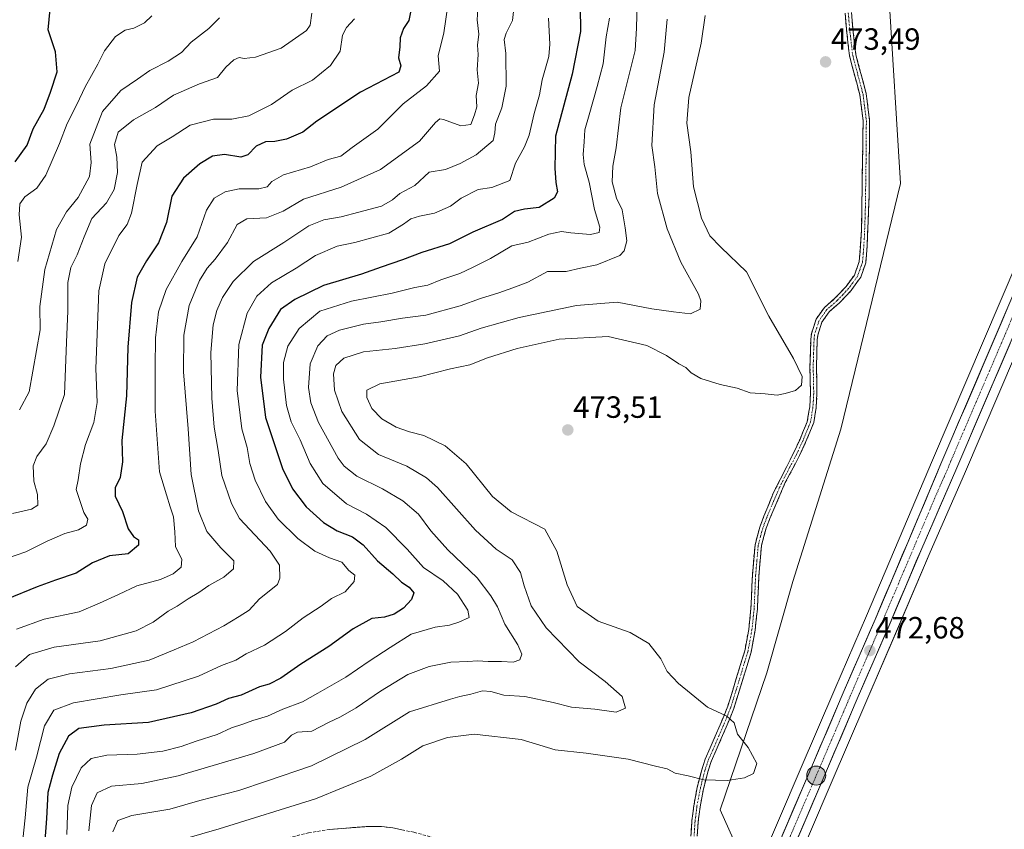
# Model space of a CAD drawing. Units: metres. Extents: x 628589 to 632071, y 4692603 to 4694980.
# Drawn here: x 630499 to 630820, y 4693963 to 4694227 of the extents above; entities that cross this region are included whole.
import ezdxf
from ezdxf.enums import TextEntityAlignment as Align

# ---------------------------------------------------------------- set-up
doc = ezdxf.new("R2010")
doc.units = ezdxf.units.M
doc.header["$MEASUREMENT"] = 0
doc.linetypes.add('TRAZO_Y_PUNTO', pattern=[1, 0.5, -0.25, 0, -0.25])
doc.linetypes.add('TRAZOSX2', pattern=[1.5, 1, -0.5])
for name, color, linetype, lineweight in [('Arbolado forestal CxS', 92, 'Continuous', 0), ('Camino', 19, 'TRAZOSX2', 0), ('Camino Cxs', 19, 'Continuous', 0), ('Camino eje', 19, 'TRAZO_Y_PUNTO', 0), ('Carretera de calzada única', 19, 'Continuous', 13), ('Carretera de calzada única Cxs', 19, 'Continuous', 13), ('Carretera de calzada única eje', 19, 'TRAZO_Y_PUNTO', 0), ('Carátula', 7, 'Continuous', 5), ('Cultivos herbáceos CxS', 92, 'Continuous', 0), ('Curva de nivel maestra', 36, 'Continuous', 30), ('Curva de nivel normal', 36, 'Continuous', 0), ('Núcleo urbano CxS', 19, 'Continuous', 0), ('Punto de cota en terreno', 7, 'Continuous', 0), ('Punto kilométrico de carretera', 7, 'Continuous', 0), ('Rótulo de punto de cota en terreno', 19, 'Continuous', 0)]:
    doc.layers.add(name, color=color, linetype=linetype, lineweight=lineweight)
doc.styles.add('Arial', font='txt', dxfattribs={"height": 0.2})

# ---------------------------------------------------------------- blocks, each defined once
blk = doc.blocks.new('*U150')
at = {"layer": 'Cultivos herbáceos CxS', "color": 92, "linetype": 'Continuous', "lineweight": 0}
for points in [[(630736.0625, 4693950.2491, 472.5668), (630727.5317, 4693969.2181, 471.7001), (630742.6991, 4694013.7945, 471.8423), (630751.2463, 4694043.5085, 472.6687), (630766.8829, 4694093.1491, 471.9131), (630786.3069, 4694173.1305, 473.1516), (630782.5157, 4694234.7791, 472.8438), (630787.2557, 4694246.1601, 472.6754), (630784.4121, 4694257.5411, 472.2215), (630775.8811, 4694270.8191, 472.4114), (630784.4123, 4694283.1491, 471.4986), (630802.4243, 4694285.0455, 470.9819), (630819.4881, 4694282.2005, 472.7195), (630819.4881, 4694291.6845, 473.0295), (630816.6445, 4694316.3435, 473.3732), (630824.2289, 4694354.2807, 473.605), (630808.1139, 4694419.7233, 473.6747), (630802.4263, 4694455.7635, 473.8305), (630806.3121, 4694515.1909, 474.1501), (630806.3125, 4694553.3881, 474.4498), (630815.1919, 4694570.2651, 474.4058), (630848.0459, 4694595.1377, 474.2335)], [(630929.9625, 4694394.9215, 473.8415), (630796.6887, 4694083.0425, 473.0615), (630785.8777, 4694057.4103, 472.9148), (630775.2329, 4694032.3923, 472.6674), (630764.9037, 4694008.4843, 472.3757), (630753.6521, 4693982.1505, 471.9252), (630739.8527, 4693949.9621, 472.5116)], [(630749.9273, 4693945.6479, 472.4899), (630763.7281, 4693977.8295, 471.1008), (630774.9767, 4694004.1563, 472.2019), (630785.2975, 4694028.0685, 472.4914), (630795.9553, 4694053.1229, 472.7709), (630807.0743, 4694078.6007, 472.8421), (630940.3477, 4694390.4687, 473.5984)]]:
    blk.add_polyline3d(points, dxfattribs=at)
blk = doc.blocks.new('*U152')
at = {"layer": 'Arbolado forestal CxS', "color": 92, "linetype": 'Continuous', "lineweight": 0}
blk.add_polyline3d([(630848.0459, 4694595.1377, 474.2335), (630815.1919, 4694570.2651, 474.4058), (630806.3125, 4694553.3881, 474.4498), (630806.3121, 4694515.1909, 474.1501), (630802.4263, 4694455.7635, 473.8305), (630808.1139, 4694419.7233, 473.6747), (630824.2289, 4694354.2807, 473.605), (630816.6445, 4694316.3435, 473.3732), (630819.4881, 4694291.6845, 473.0295), (630819.4881, 4694282.2005, 472.7195), (630802.4243, 4694285.0455, 470.9819), (630784.4123, 4694283.1491, 471.4986), (630775.8811, 4694270.8191, 472.4114), (630784.4121, 4694257.5411, 472.2215), (630787.2557, 4694246.1601, 472.6754), (630782.5157, 4694234.7791, 472.8438), (630786.3069, 4694173.1305, 473.1516), (630766.8829, 4694093.1491, 471.9131), (630751.2463, 4694043.5085, 472.6687), (630742.6991, 4694013.7945, 471.8423), (630727.5317, 4693969.2181, 471.7001), (630736.0625, 4693950.2491, 472.5668)], dxfattribs=at)
blk = doc.blocks.new('*U170')
at = {"layer": 'Curva de nivel normal', "color": 36, "linetype": 'Continuous', "lineweight": 0}
blk.add_polyline3d([(630671.6, 4694227.07, 445), (630672.1, 4694218.54, 445), (630671.7, 4694214.53, 445), (630669.54, 4694206.97, 445), (630668.67, 4694202.04, 445), (630666.93, 4694195.93, 445), (630665.33, 4694188.91, 445), (630663.83, 4694185.13, 445), (630660.94, 4694179.76, 445), (630659.03, 4694174.16, 445), (630653.22, 4694171.88, 445), (630648.7, 4694171.17, 445), (630643.23, 4694168.36, 445), (630639.76, 4694165.77, 445), (630634.53, 4694163.47, 445), (630629.66, 4694162.58, 445), (630626.83, 4694161.71, 445), (630624.36, 4694159.98, 445), (630619.61, 4694157.04, 445), (630608.52, 4694153.97, 445), (630602.79, 4694152.73, 445), (630595.7, 4694149.74, 445), (630589.49, 4694145.6, 445), (630581.39, 4694140.85, 445), (630576.59, 4694136.48, 445), (630573.5, 4694130.96, 445), (630570.77, 4694120.7, 445), (630570.2, 4694105.76, 445), (630571.76, 4694093.32, 445), (630573.53, 4694087.14, 445), (630574.37, 4694081.97, 445), (630576.06, 4694076.55, 445), (630579.44, 4694069.57, 445), (630583.57, 4694063.88, 445), (630590.01, 4694057.56, 445), (630595.55, 4694053.4, 445), (630600.33, 4694051.29, 445), (630604.34, 4694049.8, 445), (630606.56, 4694047.14, 445), (630608.53, 4694045.65, 445), (630608.39, 4694043.51, 445), (630605.43, 4694040.21, 445), (630600.96, 4694037.98, 445), (630597.56, 4694035.49, 445), (630591.73, 4694031.73, 445), (630585.99, 4694027.22, 445), (630579.12, 4694022.83, 445), (630573.16, 4694019.99, 445), (630569.85, 4694017.93, 445), (630565.12, 4694016.22, 445), (630557.68, 4694012.72, 445), (630543.92, 4694008.3, 445), (630532.36, 4694006.63, 445), (630516.96, 4694004.02, 445), (630510.53, 4694001.68, 445), (630507.53, 4693996.56, 445), (630504.88, 4693986.34, 445), (630502.01, 4693976.5, 445), (630501.16, 4693966.58, 445), (630500.38, 4693959.47, 445)], dxfattribs=at)
blk = doc.blocks.new('*U171')
at = {"layer": 'Curva de nivel normal', "color": 36, "linetype": 'Continuous', "lineweight": 0}
blk.add_polyline3d([(630648.83, 4694233.56, 435), (630648.38, 4694226.53, 435), (630648.98, 4694221.86, 435), (630648.49, 4694218.19, 435), (630648.74, 4694215.19, 435), (630648.44, 4694210.19, 435), (630648.82, 4694205.86, 435), (630648.08, 4694201.86, 435), (630648.26, 4694198.19, 435), (630647.57, 4694195.53, 435), (630646.34, 4694192.43, 435), (630643.05, 4694191.96, 435), (630637.43, 4694194.06, 435), (630636.29, 4694194.24, 435), (630634.79, 4694193.02, 435), (630629.64, 4694187, 435), (630616.92, 4694177.74, 435), (630604.06, 4694171.97, 435), (630591.84, 4694168.07, 435), (630585.17, 4694164.21, 435), (630579.82, 4694162.04, 435), (630573.34, 4694161.63, 435), (630570.2, 4694159.77, 435), (630567.08, 4694154, 435), (630563.12, 4694148.52, 435), (630560.45, 4694145.63, 435), (630558.02, 4694141.58, 435), (630554.63, 4694133.47, 435), (630552.92, 4694123.81, 435), (630552.8, 4694111.85, 435), (630554.24, 4694093.26, 435), (630555.28, 4694078.38, 435), (630557.64, 4694066.53, 435), (630560.31, 4694059.83, 435), (630564.93, 4694054.51, 435), (630569.18, 4694050.26, 435), (630569, 4694047.68, 435), (630565.88, 4694044.91, 435), (630560.97, 4694042.22, 435), (630557.7, 4694039.95, 435), (630554.3, 4694037.94, 435), (630550.72, 4694035.53, 435), (630547.76, 4694033.84, 435), (630542.93, 4694030.29, 435), (630537.3, 4694027.51, 435), (630525.61, 4694024.24, 435), (630510.68, 4694022.15, 435), (630502.65, 4694019.73, 435), (630498.02, 4694015.7, 435)], dxfattribs=at)
blk = doc.blocks.new('*U172')
at = {"layer": 'Curva de nivel normal', "color": 36, "linetype": 'Continuous', "lineweight": 0}
blk.add_polyline3d([(630542.47, 4694227.8, 405), (630540.02, 4694225.55, 405), (630536.62, 4694223.78, 405), (630533.75, 4694223.08, 405), (630530.63, 4694221.1, 405), (630527.03, 4694216.42, 405), (630524.89, 4694212.1, 405), (630520.7, 4694204.68, 405), (630517.99, 4694198.96, 405), (630514.85, 4694192.7, 405), (630512.4, 4694186.25, 405), (630507.92, 4694175.85, 405), (630505.03, 4694171.65, 405), (630501.08, 4694168.86, 405), (630499.43, 4694166.6, 405), (630499.29, 4694163, 405), (630499.99, 4694155.75, 405), (630498.79, 4694147.78, 405)], dxfattribs=at)
blk = doc.blocks.new('*U174')
at = {"layer": 'Curva de nivel normal', "color": 36, "linetype": 'Continuous', "lineweight": 0}
blk.add_polyline3d([(630660.94, 4694235.24, 440), (630659.96, 4694226.23, 440), (630657.88, 4694222.11, 440), (630657.16, 4694220.11, 440), (630657.69, 4694215.49, 440), (630657.8, 4694204.88, 440), (630656.48, 4694197.81, 440), (630654.41, 4694192.47, 440), (630654.19, 4694189.64, 440), (630653.6, 4694187.13, 440), (630648.08, 4694182.52, 440), (630642.87, 4694179.74, 440), (630638.12, 4694177.76, 440), (630632.74, 4694176.82, 440), (630628.12, 4694172.54, 440), (630623.18, 4694169.87, 440), (630620.79, 4694167.85, 440), (630617.25, 4694165.83, 440), (630609.82, 4694163.89, 440), (630604.09, 4694162.3, 440), (630598.42, 4694161.34, 440), (630593.57, 4694159.43, 440), (630585.47, 4694153.93, 440), (630575.51, 4694147.72, 440), (630568.92, 4694141.31, 440), (630565.49, 4694136.05, 440), (630563.57, 4694131.85, 440), (630562.44, 4694127.18, 440), (630561.71, 4694118.12, 440), (630562.03, 4694103.27, 440), (630562.8, 4694093.79, 440), (630564.01, 4694086.19, 440), (630565.26, 4694078.08, 440), (630568.36, 4694068.92, 440), (630571.04, 4694064.04, 440), (630581.03, 4694053.39, 440), (630583.99, 4694048.84, 440), (630584.17, 4694044.67, 440), (630583.38, 4694042.51, 440), (630577.49, 4694037.85, 440), (630574.14, 4694034.24, 440), (630570.84, 4694032.1, 440), (630565.88, 4694029.08, 440), (630555.91, 4694023.86, 440), (630549.72, 4694021.32, 440), (630541.57, 4694017.93, 440), (630529.06, 4694015.16, 440), (630515.59, 4694013.42, 440), (630508.64, 4694011.73, 440), (630504.57, 4694008.44, 440), (630501.69, 4694003.86, 440), (630499.74, 4693998.01, 440), (630498.09, 4693988.55, 440)], dxfattribs=at)
blk = doc.blocks.new('*U176')
at = {"layer": 'Curva de nivel normal', "color": 36, "linetype": 'Continuous', "lineweight": 0}
blk.add_polyline3d([(630691.53, 4694227.03, 455), (630690.38, 4694221, 455), (630689.48, 4694212.13, 455), (630687.45, 4694204.81, 455), (630684.93, 4694195.53, 455), (630683.51, 4694190.64, 455), (630683.3, 4694186.75, 455), (630682.88, 4694182.58, 455), (630683.24, 4694179.34, 455), (630684.91, 4694173.6, 455), (630686.61, 4694164.73, 455), (630688.31, 4694158.99, 455), (630688.12, 4694157.21, 455), (630685.28, 4694156.55, 455), (630678.91, 4694157.1, 455), (630675.89, 4694157.58, 455), (630671.71, 4694156.66, 455), (630665.06, 4694154.02, 455), (630659.72, 4694152.84, 455), (630652.72, 4694148.76, 455), (630646.93, 4694145.84, 455), (630642.79, 4694143.83, 455), (630636.59, 4694141.82, 455), (630632.3, 4694140.01, 455), (630628.06, 4694139.29, 455), (630620.72, 4694137.44, 455), (630607.43, 4694134.9, 455), (630597.14, 4694131.54, 455), (630590.42, 4694125.95, 455), (630586.76, 4694120.2, 455), (630585.35, 4694114.86, 455), (630585.3, 4694109.43, 455), (630586.32, 4694100.92, 455), (630587.86, 4694095.56, 455), (630590.74, 4694089.68, 455), (630593.96, 4694081.97, 455), (630598.13, 4694075.43, 455), (630605.8, 4694068.8, 455), (630612.41, 4694065.52, 455), (630618.71, 4694061.1, 455), (630625.62, 4694054.05, 455), (630630.97, 4694048.06, 455), (630637.3, 4694043.74, 455), (630641.96, 4694039.46, 455), (630645.39, 4694034.22, 455), (630645.8, 4694031.84, 455), (630642.44, 4694030.31, 455), (630639.43, 4694029.34, 455), (630634.72, 4694028.67, 455), (630626.89, 4694026.36, 455), (630620.05, 4694022, 455), (630613.21, 4694017.61, 455), (630605.64, 4694012.37, 455), (630596.53, 4694007.18, 455), (630591.51, 4694004.35, 455), (630585.06, 4694001.92, 455), (630580.13, 4693999.73, 455), (630575.34, 4693998.25, 455), (630572.13, 4693997.03, 455), (630568.39, 4693995.93, 455), (630563.68, 4693993.66, 455), (630556.86, 4693991.58, 455), (630552.01, 4693989.8, 455), (630546.05, 4693988.25, 455), (630537.71, 4693987.33, 455), (630527.74, 4693987.02, 455), (630522.68, 4693985.85, 455), (630519.42, 4693982.87, 455), (630516.38, 4693976.51, 455), (630515.12, 4693970.53, 455), (630514.79, 4693961.14, 455)], dxfattribs=at)
blk = doc.blocks.new('*U177')
at = {"layer": 'Curva de nivel normal', "color": 36, "linetype": 'Continuous', "lineweight": 0}
blk.add_polyline3d([(630638.9, 4694231.19, 430), (630637.5, 4694222.26, 430), (630635.74, 4694214.79, 430), (630636.15, 4694209.8, 430), (630631.88, 4694205.04, 430), (630624.3, 4694199.14, 430), (630616.04, 4694190.87, 430), (630607.72, 4694184.94, 430), (630603.97, 4694182.13, 430), (630599.83, 4694180.94, 430), (630594.08, 4694178.63, 430), (630585.34, 4694175.98, 430), (630581.48, 4694173.85, 430), (630579.96, 4694172.08, 430), (630577.3, 4694171.41, 430), (630570.92, 4694171.42, 430), (630566.36, 4694170.51, 430), (630562.72, 4694168.42, 430), (630560.23, 4694164.5, 430), (630557.22, 4694155.76, 430), (630552.26, 4694147.72, 430), (630547.07, 4694138.7, 430), (630544.65, 4694131.4, 430), (630543.62, 4694122.92, 430), (630543.5, 4694113.37, 430), (630543.5, 4694098.97, 430), (630544.91, 4694079.3, 430), (630547.26, 4694071.75, 430), (630548.43, 4694067.9, 430), (630549.49, 4694064.62, 430), (630549.98, 4694059.77, 430), (630550.19, 4694054.98, 430), (630552.23, 4694050.74, 430), (630551.98, 4694048.18, 430), (630549.44, 4694045.99, 430), (630545.29, 4694044.24, 430), (630537.57, 4694042.11, 430), (630531.56, 4694039.36, 430), (630525.36, 4694036.43, 430), (630518.81, 4694033.64, 430), (630507.38, 4694031.3, 430), (630498.38, 4694028, 430)], dxfattribs=at)
blk = doc.blocks.new('*U181')
at = {"layer": 'Curva de nivel normal', "color": 36, "linetype": 'Continuous', "lineweight": 0}
blk.add_polyline3d([(630700.48, 4694232.24, 460), (630700.28, 4694223.79, 460), (630699.81, 4694216.48, 460), (630695.15, 4694197.86, 460), (630693.72, 4694184.75, 460), (630692.6, 4694178.87, 460), (630692.41, 4694173.71, 460), (630693.73, 4694168.44, 460), (630695.64, 4694164.56, 460), (630696.63, 4694158.75, 460), (630697.15, 4694154.5, 460), (630696.31, 4694151.25, 460), (630694.91, 4694149.69, 460), (630687.38, 4694146.69, 460), (630682.05, 4694145.64, 460), (630677.36, 4694144.5, 460), (630674.71, 4694144.5, 460), (630671.28, 4694144.48, 460), (630664.94, 4694141.01, 460), (630660.02, 4694139.22, 460), (630655.51, 4694137.52, 460), (630649.46, 4694135.74, 460), (630642.84, 4694133.32, 460), (630631.72, 4694130.34, 460), (630624.05, 4694129.3, 460), (630617.03, 4694128.1, 460), (630611.38, 4694127.34, 460), (630603.59, 4694125.4, 460), (630599.54, 4694123.56, 460), (630596.46, 4694120.35, 460), (630594.03, 4694114.49, 460), (630593.5, 4694106.72, 460), (630594.21, 4694101.72, 460), (630596.7, 4694095.33, 460), (630603.14, 4694083.72, 460), (630605.14, 4694081.08, 460), (630609.25, 4694077.83, 460), (630617.56, 4694073.68, 460), (630624.21, 4694069.81, 460), (630629.32, 4694065.52, 460), (630633.33, 4694060.02, 460), (630638.8, 4694053.84, 460), (630648.4, 4694044.77, 460), (630652.86, 4694038.9, 460), (630655.08, 4694035.31, 460), (630657.37, 4694029.65, 460), (630661.67, 4694022.88, 460), (630662.9, 4694019.84, 460), (630662.33, 4694018.05, 460), (630660.1, 4694017.32, 460), (630656.3, 4694017.53, 460), (630652.02, 4694017.46, 460), (630648.55, 4694017.74, 460), (630645.38, 4694017.51, 460), (630639.84, 4694017.29, 460), (630632.74, 4694015.87, 460), (630625.78, 4694013.22, 460), (630616.92, 4694007.85, 460), (630609.04, 4694002.38, 460), (630603.92, 4693999.42, 460), (630599.94, 4693997.66, 460), (630594.54, 4693994.75, 460), (630589.91, 4693994.43, 460), (630587.97, 4693993.53, 460), (630585.66, 4693991.19, 460), (630575.72, 4693987.54, 460), (630551.02, 4693980.25, 460), (630539.15, 4693977.76, 460), (630529.28, 4693976.9, 460), (630524.67, 4693974.73, 460), (630522.82, 4693970.56, 460), (630521.96, 4693962.36, 460)], dxfattribs=at)
blk = doc.blocks.new('*U183')
at = {"layer": 'Curva de nivel normal', "color": 36, "linetype": 'Continuous', "lineweight": 0}
blk.add_polyline3d([(630594.59, 4694228.68, 415), (630594.06, 4694224.78, 415), (630592.8, 4694222.98, 415), (630584.53, 4694217.24, 415), (630576.25, 4694214.28, 415), (630572.5, 4694213.84, 415), (630570.87, 4694214.17, 415), (630569.15, 4694213.51, 415), (630566.56, 4694211.02, 415), (630563.78, 4694207.66, 415), (630557.94, 4694205.61, 415), (630549.46, 4694201.94, 415), (630543.63, 4694197.97, 415), (630536.43, 4694193.89, 415), (630531.53, 4694189.85, 415), (630530.3, 4694185.85, 415), (630531.06, 4694181.7, 415), (630531.24, 4694176.73, 415), (630530.22, 4694171.24, 415), (630527.67, 4694166.9, 415), (630522.9, 4694161.74, 415), (630520.44, 4694155.8, 415), (630518.14, 4694149.99, 415), (630516.05, 4694145.87, 415), (630515.06, 4694140.95, 415), (630515.1, 4694131.57, 415), (630514.7, 4694121.5, 415), (630513.95, 4694104.49, 415), (630510.49, 4694094.29, 415), (630507.99, 4694088.34, 415), (630504.98, 4694084.22, 415), (630503.84, 4694081.18, 415), (630504.05, 4694076.18, 415), (630505.16, 4694071.85, 415), (630505.28, 4694068.41, 415), (630503.23, 4694067.1, 415), (630497.05, 4694065.74, 415)], dxfattribs=at)
blk = doc.blocks.new('*U184')
at = {"layer": 'Curva de nivel normal', "color": 36, "linetype": 'Continuous', "lineweight": 0}
blk.add_polyline3d([(630564.47, 4694227.17, 410), (630560.96, 4694223.63, 410), (630555.28, 4694219.26, 410), (630552.06, 4694215.84, 410), (630547.81, 4694213.02, 410), (630541.77, 4694209.98, 410), (630537.8, 4694207.17, 410), (630532.31, 4694203.44, 410), (630526.37, 4694196.66, 410), (630522.3, 4694186.04, 410), (630522.64, 4694180.06, 410), (630522.12, 4694175.48, 410), (630518.48, 4694168.62, 410), (630514.61, 4694163.96, 410), (630511.42, 4694158.21, 410), (630507.59, 4694145.18, 410), (630505.93, 4694133.14, 410), (630506.07, 4694125.54, 410), (630502.48, 4694105.33, 410), (630499.37, 4694099.42, 410)], dxfattribs=at)
blk = doc.blocks.new('*U185')
at = {"layer": 'Curva de nivel normal', "color": 36, "linetype": 'Continuous', "lineweight": 0}
blk.add_polyline3d([(630710.25, 4694226.71, 465), (630709.32, 4694215.96, 465), (630706.06, 4694198.82, 465), (630705.28, 4694185.51, 465), (630706.24, 4694178.59, 465), (630707.13, 4694169.92, 465), (630710.25, 4694158.36, 465), (630714.71, 4694147.58, 465), (630720.49, 4694137.14, 465), (630721.28, 4694134.91, 465), (630720.99, 4694132.24, 465), (630717.9, 4694130.71, 465), (630712.4, 4694131.37, 465), (630705.28, 4694132.35, 465), (630694.05, 4694134.5, 465), (630680.76, 4694133.47, 465), (630662.09, 4694129.54, 465), (630649.72, 4694126.02, 465), (630642.7, 4694123.61, 465), (630631.38, 4694120.98, 465), (630621.72, 4694119.46, 465), (630611.39, 4694118.34, 465), (630605.02, 4694116.31, 465), (630602.42, 4694113.94, 465), (630601.65, 4694111.18, 465), (630601.93, 4694105.85, 465), (630604.32, 4694098.96, 465), (630610.08, 4694089.82, 465), (630616.32, 4694084.9, 465), (630625.52, 4694081.06, 465), (630631.85, 4694077.33, 465), (630635.5, 4694074.11, 465), (630647.87, 4694060.27, 465), (630654.6, 4694054.02, 465), (630659.81, 4694050.58, 465), (630662.55, 4694046.5, 465), (630663.71, 4694042.16, 465), (630666.03, 4694035.66, 465), (630670.9, 4694028.43, 465), (630681.58, 4694017.4, 465), (630690.09, 4694010.95, 465), (630695.62, 4694006.1, 465), (630696.7, 4694002.29, 465), (630693.63, 4694000.99, 465), (630686.7, 4694001.99, 465), (630679.13, 4694002.6, 465), (630673.19, 4694004.15, 465), (630663.98, 4694006.12, 465), (630657.07, 4694006.52, 465), (630652.9, 4694007.73, 465), (630650.09, 4694007.89, 465), (630646.39, 4694006.86, 465), (630642.72, 4694006.12, 465), (630639.72, 4694005.25, 465), (630626.39, 4694001.08, 465), (630611.89, 4693992.1, 465), (630594.5, 4693983.51, 465), (630579.8, 4693978.53, 465), (630570.76, 4693975.46, 465), (630558.12, 4693972.2, 465), (630548.26, 4693969.38, 465), (630535.98, 4693967.32, 465), (630531.35, 4693965.73, 465), (630529.73, 4693962.05, 465)], dxfattribs=at)
blk = doc.blocks.new('*U186')
at = {"layer": 'Curva de nivel normal', "color": 36, "linetype": 'Continuous', "lineweight": 0}
blk.add_polyline3d([(630608.49, 4694226.82, 420), (630605.88, 4694223.94, 420), (630604.56, 4694221.53, 420), (630603.82, 4694216.28, 420), (630600.67, 4694211.59, 420), (630594.78, 4694206.84, 420), (630588.14, 4694203.55, 420), (630581.42, 4694198.96, 420), (630574, 4694195.2, 420), (630568.5, 4694194.1, 420), (630562.49, 4694194.08, 420), (630554.93, 4694192.16, 420), (630549.12, 4694188.37, 420), (630544.15, 4694185.45, 420), (630539.34, 4694180.1, 420), (630537.72, 4694172.9, 420), (630535.78, 4694163.52, 420), (630534.38, 4694159.86, 420), (630531.75, 4694156.25, 420), (630527.14, 4694146.96, 420), (630525.17, 4694138.21, 420), (630524.16, 4694112.89, 420), (630524.62, 4694101.83, 420), (630523.56, 4694095.29, 420), (630520.87, 4694088.18, 420), (630519.25, 4694081.89, 420), (630518.46, 4694076.68, 420), (630517.75, 4694073.56, 420), (630520.3, 4694066.05, 420), (630521.57, 4694063.82, 420), (630521.2, 4694061.91, 420), (630518.51, 4694060.37, 420), (630514.11, 4694059.14, 420), (630508.38, 4694056.69, 420), (630501.43, 4694053.24, 420), (630491.91, 4694049.94, 420)], dxfattribs=at)
blk = doc.blocks.new('*U187')
at = {"layer": 'Curva de nivel maestra', "color": 36, "linetype": 'Continuous', "lineweight": 30}
blk.add_polyline3d([(630497.97, 4694180.18, 400), (630501.88, 4694185.62, 400), (630503.78, 4694190.95, 400), (630507.34, 4694197.42, 400), (630509.44, 4694202.98, 400), (630511.66, 4694209.6, 400), (630511.08, 4694216.06, 400), (630508.64, 4694223.24, 400), (630509.34, 4694229.91, 400)], dxfattribs=at)
blk = doc.blocks.new('*U188')
at = {"layer": 'Curva de nivel maestra', "color": 36, "linetype": 'Continuous', "lineweight": 30}
blk.add_polyline3d([(630626.9, 4694230.07, 425), (630626.18, 4694226.24, 425), (630624.39, 4694223.64, 425), (630623.33, 4694220.65, 425), (630623.22, 4694217.64, 425), (630622.8, 4694214.11, 425), (630623.58, 4694211.52, 425), (630622.85, 4694209.49, 425), (630610.39, 4694202.97, 425), (630596.17, 4694193.49, 425), (630591.64, 4694189.91, 425), (630586.3, 4694187.58, 425), (630582.48, 4694186.85, 425), (630579.48, 4694186.75, 425), (630576.4, 4694185.39, 425), (630573.67, 4694182.46, 425), (630571.39, 4694181.76, 425), (630566.12, 4694182.6, 425), (630562.24, 4694182.08, 425), (630558.06, 4694179.56, 425), (630552.72, 4694174.94, 425), (630548.91, 4694169.03, 425), (630547.27, 4694160.52, 425), (630544.66, 4694153.85, 425), (630540.66, 4694148.04, 425), (630537.7, 4694142.62, 425), (630535.82, 4694134.37, 425), (630534.64, 4694119.88, 425), (630534.17, 4694103.97, 425), (630532.7, 4694089.5, 425), (630532.86, 4694082.52, 425), (630532.15, 4694077.4, 425), (630530.54, 4694074.04, 425), (630530.55, 4694071.3, 425), (630532.84, 4694066.3, 425), (630534.77, 4694060.66, 425), (630536.45, 4694058.18, 425), (630538.12, 4694057.1, 425), (630538.14, 4694055.4, 425), (630534.74, 4694052.59, 425), (630528.63, 4694051.85, 425), (630523.08, 4694049.59, 425), (630517.77, 4694046.21, 425), (630511.04, 4694044.02, 425), (630505.05, 4694041.76, 425), (630495.05, 4694037.68, 425)], dxfattribs=at)
blk = doc.blocks.new('*U191')
at = {"layer": 'Curva de nivel maestra', "color": 36, "linetype": 'Continuous', "lineweight": 30}
blk.add_polyline3d([(630681.94, 4694230.79, 450), (630682.02, 4694222.68, 450), (630679.37, 4694208.78, 450), (630673.93, 4694188.59, 450), (630673.65, 4694178.13, 450), (630673.99, 4694173.45, 450), (630674.53, 4694170.48, 450), (630673.45, 4694168.36, 450), (630668.57, 4694165.38, 450), (630663.78, 4694164.8, 450), (630660.57, 4694164.08, 450), (630656.62, 4694161.5, 450), (630646.96, 4694157.33, 450), (630639.42, 4694153.51, 450), (630630.33, 4694150.7, 450), (630624.14, 4694148.26, 450), (630617.13, 4694145.92, 450), (630610.72, 4694143.66, 450), (630598.4, 4694140, 450), (630589.07, 4694135.44, 450), (630584.39, 4694132.13, 450), (630580.54, 4694125.95, 450), (630578.37, 4694120.49, 450), (630577.8, 4694110.13, 450), (630579.45, 4694097, 450), (630584.96, 4694080.36, 450), (630588.21, 4694073.67, 450), (630592.72, 4694067.84, 450), (630598.32, 4694062.78, 450), (630602.86, 4694060.01, 450), (630607.82, 4694058.04, 450), (630611.3, 4694055.53, 450), (630615.95, 4694050.26, 450), (630620.9, 4694046.06, 450), (630623.77, 4694043.37, 450), (630626.22, 4694041.69, 450), (630627.79, 4694039.83, 450), (630627.06, 4694037.64, 450), (630624.4, 4694034.88, 450), (630621.38, 4694032.94, 450), (630618.22, 4694031.94, 450), (630614.06, 4694031.48, 450), (630608.06, 4694028.15, 450), (630600.06, 4694022.36, 450), (630591, 4694016.6, 450), (630584.51, 4694012.05, 450), (630580.71, 4694010.14, 450), (630577.49, 4694009.27, 450), (630571.58, 4694006.53, 450), (630567.39, 4694005.47, 450), (630563.41, 4694003.56, 450), (630555.22, 4694000.75, 450), (630541.34, 4693997.65, 450), (630526.87, 4693996.77, 450), (630518.68, 4693995.69, 450), (630515.34, 4693993.17, 450), (630512.3, 4693987.51, 450), (630510.09, 4693980.51, 450), (630508.59, 4693974.84, 450), (630508.17, 4693966.31, 450), (630507.61, 4693959.05, 450)], dxfattribs=at)
blk = doc.blocks.new('5PATER')
at = {"layer": 'Carátula', "linetype": 'Continuous', "lineweight": 5}
h = blk.add_hatch(color=250, dxfattribs=at)
edge = h.paths.add_edge_path()
edge.add_ellipse((0, 0.01), major_axis=(-1.33, -1.34), ratio=0.999422, start_angle=0, end_angle=360)
blk = doc.blocks.new('5HITCA')
at = {"layer": 'Carátula', "linetype": 'Continuous', "lineweight": 5}
h = blk.add_hatch(color=1, dxfattribs=at)
edge = h.paths.add_edge_path()
edge.add_arc((0, 0), 3.1, 0.0011, 360.0011)
at = {"layer": 'Carátula', "color": 250, "linetype": 'Continuous', "lineweight": 5}
blk.add_circle((0, 0, 0), 3.1, dxfattribs=at)

msp = doc.modelspace()

# ---------------------------------------------------------------- linework, layer by layer
at = {"layer": 'Arbolado forestal CxS', "color": 92, "linetype": 'Continuous', "lineweight": 0}
msp.add_polyline3d([(630848.05, 4694595.14, 474.23), (630815.19, 4694570.27, 474.41), (630806.31, 4694553.39, 474.45), (630806.31, 4694515.19, 474.15), (630802.43, 4694455.76, 473.83), (630808.11, 4694419.72, 473.67), (630824.23, 4694354.28, 473.61), (630816.64, 4694316.34, 473.37), (630819.49, 4694291.68, 473.03), (630819.49, 4694282.2, 472.72), (630802.42, 4694285.05, 470.98), (630784.41, 4694283.15, 471.5), (630775.88, 4694270.82, 472.41), (630784.41, 4694257.54, 472.22), (630787.26, 4694246.16, 472.68), (630782.52, 4694234.78, 472.84), (630786.31, 4694173.13, 473.15), (630766.88, 4694093.15, 471.91), (630751.25, 4694043.51, 472.67), (630742.7, 4694013.79, 471.84), (630727.53, 4693969.22, 471.7), (630736.06, 4693950.25, 472.57)], dxfattribs=at)
at = {"layer": 'Camino', "color": 19, "linetype": 'TRAZOSX2', "lineweight": 0}
for points in [[(630718, 4693960.54), (630718.31, 4693965.54), (630718.96, 4693970.5), (630720.06, 4693976.47), (630721.53, 4693982.17), (630722.68, 4693985.66), (630727.57, 4693996.89), (630730.02, 4694002.91), (630735.58, 4694020.97), (630736.85, 4694027.96), (630737.57, 4694034.8), (630738.04, 4694045.58), (630738.9, 4694055.51), (630740.43, 4694061.27), (630741.79, 4694064.81), (630744.94, 4694072.51), (630751.42, 4694085.31), (630753.56, 4694089.95), (630755.89, 4694095.55), (630756.45, 4694098.91), (630756.72, 4694100.48), (630756.97, 4694104.78), (630756.8, 4694113.44), (630757.04, 4694122.37), (630757.25, 4694124.21), (630758.8, 4694129), (630761.51, 4694132.81), (630764.93, 4694135.8), (630768.56, 4694139.64), (630771.28, 4694143.37), (630772.87, 4694147.81), (630773.57, 4694157.84), (630774.11, 4694193.62), (630773.03, 4694202.05), (630769.67, 4694214.73), (630768.65, 4694223.53), (630768.23, 4694228.69)], [(630770.33, 4694228.83), (630770.74, 4694223.73), (630771.74, 4694215.13), (630775.1, 4694202.45), (630776.21, 4694193.74), (630776.03, 4694168.74), (630775.43, 4694152.76), (630774.95, 4694147.37), (630773.31, 4694142.65), (630770.22, 4694138.34), (630766.39, 4694134.28), (630763.08, 4694131.39), (630760.7, 4694128.04), (630759.32, 4694123.76), (630759.14, 4694122.22), (630758.9, 4694113.43), (630759.07, 4694104.74), (630758.81, 4694100.24), (630758.6, 4694098.94), (630758.04, 4694095.31), (630755.49, 4694089.11), (630753.41, 4694084.59), (630748.66, 4694075.54), (630743.73, 4694064.02), (630742.43, 4694060.62), (630740.97, 4694055.15), (630740.14, 4694045.44), (630739.67, 4694034.64), (630738.93, 4694027.67), (630737.62, 4694020.47), (630732, 4694002.2), (630729.51, 4693996.07), (630724.64, 4693984.91), (630723.55, 4693981.58), (630722.11, 4693976.01), (630721.03, 4693970.17), (630720.4, 4693965.34), (630720.11, 4693960.55)], [(630560.45, 4693949.15), (630560, 4693950.4), (630566.74, 4693953.34), (630583.88, 4693959.3), (630593.47, 4693961.68), (630600.36, 4693962.78), (630612.21, 4693963.7), (630617.27, 4693963.74), (630620.98, 4693963.29), (630627.81, 4693961.86), (630637.06, 4693959.35), (630651.34, 4693953.31), (630653.29, 4693952.77), (630656.78, 4693952.7), (630660.6, 4693952.09), (630665.01, 4693950.62), (630669.51, 4693948.42), (630680.26, 4693942), (630686.22, 4693938.86), (630691.05, 4693937.54), (630705.53, 4693934.85), (630715.59, 4693933.25), (630720.45, 4693932.05), (630724.09, 4693930.77)]]:
    msp.add_lwpolyline(points, dxfattribs=at)
at = {"layer": 'Camino Cxs', "color": 19, "linetype": 'Continuous', "lineweight": 0}
for points in [[(630718, 4693960.54, 472.52), (630718.16, 4693963.04, 472.51), (630718.31, 4693965.54, 472.41), (630718.64, 4693968.02, 472.28), (630718.96, 4693970.5, 471.9), (630719.51, 4693973.49, 471.32), (630720.06, 4693976.47, 470.54), (630720.8, 4693979.32, 469.76), (630721.53, 4693982.17, 469.12), (630722.68, 4693985.66, 468.71), (630724.31, 4693989.4, 468.64), (630725.94, 4693993.15, 469.01), (630727.57, 4693996.89, 469.51), (630728.8, 4693999.9, 469.92), (630730.02, 4694002.91, 470.4), (630731.41, 4694007.43, 470.97), (630732.8, 4694011.94, 471.48), (630734.19, 4694016.46, 471.84), (630735.58, 4694020.97, 472.12), (630736.22, 4694024.47, 472.36), (630736.85, 4694027.96, 472.53), (630737.21, 4694031.38, 472.67), (630737.57, 4694034.8, 472.76), (630737.73, 4694038.39, 472.83), (630737.88, 4694041.99, 472.82), (630738.04, 4694045.58, 472.84), (630738.47, 4694050.55, 472.89), (630738.9, 4694055.51, 472.9), (630739.67, 4694058.39, 472.87), (630740.43, 4694061.27, 472.84), (630741.79, 4694064.81, 472.83), (630743.37, 4694068.66, 472.88), (630744.94, 4694072.51, 472.85), (630747.1, 4694076.78, 472.78), (630749.26, 4694081.04, 472.62), (630751.42, 4694085.31, 472.33), (630752.49, 4694087.63, 472.2), (630753.56, 4694089.95, 471.95), (630754.73, 4694092.75, 471.56), (630755.89, 4694095.55, 471.17), (630756.45, 4694098.91, 470.84), (630756.72, 4694100.48, 470.73), (630756.97, 4694104.78, 470.46), (630756.89, 4694109.11, 470.32), (630756.8, 4694113.44, 470.46), (630756.92, 4694117.91, 470.74), (630757.04, 4694122.37, 471.13), (630757.25, 4694124.21, 471.31), (630758.03, 4694126.61, 471.57), (630758.8, 4694129, 471.78), (630761.51, 4694132.81, 472.18), (630764.93, 4694135.8, 472.57), (630766.75, 4694137.72, 472.72), (630768.56, 4694139.64, 472.85), (630771.28, 4694143.37, 472.93), (630772.87, 4694147.81, 473.1), (630773.1, 4694151.15, 473.14), (630773.34, 4694154.5, 473.16), (630773.57, 4694157.84, 473.16), (630773.64, 4694162.31, 473.18), (630773.71, 4694166.79, 473.18), (630773.77, 4694171.26, 473.24), (630773.84, 4694175.73, 473.28), (630773.91, 4694180.2, 473.28), (630773.98, 4694184.68, 473.3), (630774.04, 4694189.15, 473.29), (630774.11, 4694193.62, 473.28), (630773.57, 4694197.84, 473.27), (630773.03, 4694202.05, 473.24), (630771.91, 4694206.28, 473.19), (630770.79, 4694210.5, 473.19), (630769.67, 4694214.73, 473.23), (630769.16, 4694219.13, 473.2), (630768.65, 4694223.53, 473.22), (630768.44, 4694226.11, 473.21), (630768.23, 4694228.69, 473.2)], [(630770.33, 4694228.83, 473.15), (630770.54, 4694226.28, 473.15), (630770.74, 4694223.73, 473.16), (630771.24, 4694219.43, 473.13), (630771.74, 4694215.13, 473.13), (630772.86, 4694210.9, 473.19), (630773.98, 4694206.68, 473.19), (630775.1, 4694202.45, 473.22), (630775.66, 4694198.1, 473.2), (630776.21, 4694193.74, 473.19), (630776.18, 4694189.57, 473.21), (630776.15, 4694185.41, 473.2), (630776.12, 4694181.24, 473.19), (630776.09, 4694177.07, 473.22), (630776.06, 4694172.91, 473.3), (630776.03, 4694168.74, 473.2), (630775.88, 4694164.75, 473.18), (630775.73, 4694160.75, 473.15), (630775.58, 4694156.76, 473.12), (630775.43, 4694152.76, 473.1), (630775.19, 4694150.07, 473.09), (630774.95, 4694147.37, 473.07), (630773.31, 4694142.65, 472.98), (630771.77, 4694140.5, 472.88), (630770.22, 4694138.34, 472.82), (630768.31, 4694136.31, 472.74), (630766.39, 4694134.28, 472.53), (630763.08, 4694131.39, 472.22), (630760.7, 4694128.04, 471.86), (630759.32, 4694123.76, 471.56), (630759.14, 4694122.22, 471.42), (630759.02, 4694117.83, 471.06), (630758.9, 4694113.43, 470.7), (630758.99, 4694109.09, 470.47), (630759.07, 4694104.74, 470.55), (630758.81, 4694100.24, 470.81), (630758.6, 4694098.94, 470.89), (630758.04, 4694095.31, 471.23), (630756.77, 4694092.21, 471.5), (630755.49, 4694089.11, 471.97), (630753.41, 4694084.59, 472.4), (630751.83, 4694081.57, 472.5), (630750.24, 4694078.56, 472.66), (630748.66, 4694075.54, 472.77), (630747.02, 4694071.7, 472.8), (630745.37, 4694067.86, 472.83), (630743.73, 4694064.02, 472.81), (630742.43, 4694060.62, 472.79), (630741.7, 4694057.89, 472.75), (630740.97, 4694055.15, 472.77), (630740.56, 4694050.3, 472.83), (630740.14, 4694045.44, 472.84), (630739.98, 4694041.84, 472.82), (630739.83, 4694038.24, 472.81), (630739.67, 4694034.64, 472.73), (630739.3, 4694031.16, 472.67), (630738.93, 4694027.67, 472.57), (630738.28, 4694024.07, 472.36), (630737.62, 4694020.47, 472.12), (630736.22, 4694015.9, 471.82), (630734.81, 4694011.34, 471.56), (630733.41, 4694006.77, 471.12), (630732, 4694002.2, 470.41), (630730.76, 4693999.14, 469.89), (630729.51, 4693996.07, 469.56), (630727.89, 4693992.35, 469.17), (630726.26, 4693988.63, 468.8), (630724.64, 4693984.91, 468.87), (630723.55, 4693981.58, 469.27), (630722.83, 4693978.8, 469.76), (630722.11, 4693976.01, 470.42), (630721.57, 4693973.09, 471.11), (630721.03, 4693970.17, 471.75), (630720.4, 4693965.34, 472.34), (630720.11, 4693960.55, 472.5)], [(630600.36, 4693962.78, 472.89), (630604.31, 4693963.09, 472.89), (630608.26, 4693963.39, 472.87), (630612.21, 4693963.7, 472.91), (630614.74, 4693963.72, 472.93), (630617.27, 4693963.74, 472.95), (630620.98, 4693963.29, 472.93), (630624.4, 4693962.58, 473.02)]]:
    msp.add_polyline3d(points, dxfattribs=at)
at = {"layer": 'Camino eje', "color": 19, "linetype": 'TRAZO_Y_PUNTO', "lineweight": 0}
msp.add_lwpolyline([(630769.28, 4694228.76), (630769.49, 4694226.21), (630769.7, 4694223.63), (630770.71, 4694214.93), (630774.07, 4694202.25), (630774.61, 4694198.04), (630775.16, 4694193.68), (630775.07, 4694181.18), (630774.8, 4694163.29), (630774.5, 4694155.3), (630774.15, 4694150.29), (630773.91, 4694147.59), (630773.09, 4694145.23), (630772.3, 4694143.01), (630770.75, 4694140.86), (630769.39, 4694138.99), (630767.48, 4694136.96), (630765.66, 4694135.04), (630762.3, 4694132.1), (630759.75, 4694128.52), (630758.98, 4694126.13), (630758.29, 4694123.99), (630758.14, 4694122.68), (630757.97, 4694117.83), (630757.85, 4694113.44), (630758.02, 4694104.76), (630757.9, 4694102.61), (630757.71, 4694100.04), (630757.53, 4694098.93), (630757.25, 4694097.11), (630756.97, 4694095.43), (630755.69, 4694092.33), (630754.53, 4694089.53), (630753.49, 4694087.27), (630752.42, 4694084.95), (630750.04, 4694080.43), (630746.8, 4694074.03), (630744.34, 4694068.27), (630742.76, 4694064.42), (630742.11, 4694062.72), (630741.43, 4694060.95), (630740.7, 4694058.21), (630739.94, 4694055.33), (630739.51, 4694050.37), (630739.09, 4694045.51), (630738.62, 4694034.72), (630738.26, 4694031.3), (630737.89, 4694027.82), (630736.6, 4694020.72), (630733.79, 4694011.59), (630731.01, 4694002.56), (630729.77, 4693999.49), (630728.54, 4693996.48), (630726.11, 4693990.9), (630723.66, 4693985.29), (630723.09, 4693983.54), (630722.54, 4693981.88), (630721.09, 4693976.24), (630720, 4693970.34), (630719.36, 4693965.44), (630719.21, 4693963.05), (630719.06, 4693960.55)], dxfattribs=at)
at = {"layer": 'Carretera de calzada única', "color": 19, "linetype": 'Continuous', "lineweight": 13}
for points in [[(630733.49, 4693927.48), (630742.61, 4693948.78), (630756.41, 4693980.97), (630767.66, 4694007.3), (630777.99, 4694031.21), (630788.64, 4694056.24), (630799.45, 4694081.87), (630932.72, 4694393.74), (631002.59, 4694556.4), (631016.7, 4694589.26), (631052.43, 4694673.29)], [(630937.59, 4694391.65), (630804.32, 4694079.79), (630793.2, 4694054.31), (630782.54, 4694029.25), (630772.22, 4694005.34), (630760.97, 4693979.01), (630747.17, 4693946.83), (630736.29, 4693921.45), (630727.11, 4693900.4), (630716.74, 4693875.92), (630707.4, 4693853.83), (630696.36, 4693827.93), (630685.44, 4693802.4), (630674.84, 4693777.47), (630663.86, 4693751.83), (630654.9, 4693730.94), (630644.46, 4693706.44), (630636.53, 4693687.96), (630628.65, 4693669.31), (630620.44, 4693650.22), (630613.72, 4693634.69)]]:
    msp.add_lwpolyline(points, dxfattribs=at)
at = {"layer": 'Carretera de calzada única Cxs', "color": 19, "linetype": 'Continuous', "lineweight": 13}
for points in [[(630747.79, 4693960.85, 472.13), (630749.51, 4693964.88, 471.98), (630751.24, 4693968.9, 471.93), (630752.96, 4693972.92, 471.66), (630754.69, 4693976.95, 471.62), (630756.41, 4693980.97, 471.86), (630758.29, 4693985.36, 471.73), (630760.16, 4693989.75, 471.91), (630762.04, 4693994.14, 472.04), (630763.91, 4693998.52, 472.06), (630765.79, 4694002.91, 472.26), (630767.66, 4694007.3, 472.28), (630769.38, 4694011.29, 472.41), (630771.1, 4694015.27, 472.5), (630772.83, 4694019.26, 472.5), (630774.55, 4694023.24, 472.59), (630776.27, 4694027.23, 472.52), (630777.99, 4694031.21, 472.58), (630779.77, 4694035.38, 472.71), (630781.54, 4694039.55, 472.73), (630783.32, 4694043.73, 472.71), (630785.09, 4694047.9, 472.84), (630786.87, 4694052.07, 472.74), (630788.64, 4694056.24, 472.83), (630790.44, 4694060.51, 472.88), (630792.24, 4694064.78, 472.81), (630794.05, 4694069.06, 472.85), (630795.85, 4694073.33, 472.84), (630797.65, 4694077.6, 472.82), (630799.45, 4694081.87, 472.96), (630801.41, 4694086.46, 472.88), (630803.37, 4694091.04, 472.92), (630805.33, 4694095.63, 473.03), (630807.29, 4694100.22, 472.97), (630809.25, 4694104.8, 473.07), (630811.21, 4694109.39, 473.08), (630813.17, 4694113.97, 473.05), (630815.13, 4694118.56, 473.2), (630817.09, 4694123.15, 473.05), (630819.05, 4694127.73, 473.19), (630821.01, 4694132.32, 473.21)], [(630821.96, 4694121.07, 473.14), (630820, 4694116.48, 473.09), (630818.04, 4694111.89, 473.16), (630816.08, 4694107.31, 473.06), (630814.12, 4694102.72, 473.06), (630812.16, 4694098.13, 473.05), (630810.2, 4694093.55, 473.02), (630808.24, 4694088.96, 473.06), (630806.28, 4694084.38, 472.98), (630804.32, 4694079.79, 472.96), (630802.47, 4694075.54, 472.99), (630800.61, 4694071.3, 472.87), (630798.76, 4694067.05, 472.9), (630796.91, 4694062.8, 472.98), (630795.05, 4694058.56, 472.88), (630793.2, 4694054.31, 472.94), (630791.42, 4694050.13, 472.86), (630789.65, 4694045.96, 472.83), (630787.87, 4694041.78, 472.82), (630786.09, 4694037.6, 472.68), (630784.32, 4694033.43, 472.63), (630782.54, 4694029.25, 472.68), (630780.82, 4694025.27, 472.54), (630779.1, 4694021.28, 472.53), (630777.38, 4694017.3, 472.52), (630775.66, 4694013.31, 472.41), (630773.94, 4694009.33, 472.43), (630772.22, 4694005.34, 472.36), (630770.35, 4694000.95, 472.17), (630768.47, 4693996.56, 472.15), (630766.6, 4693992.18, 472.15), (630764.72, 4693987.79, 471.97), (630762.85, 4693983.4, 471.94), (630760.97, 4693979.01, 471.77), (630759.25, 4693974.99, 471.63), (630757.52, 4693970.97, 471.92), (630755.8, 4693966.94, 472.01), (630754.07, 4693962.92, 472.02), (630752.35, 4693958.9, 472.24)]]:
    msp.add_polyline3d(points, dxfattribs=at)
at = {"layer": 'Carretera de calzada única eje', "color": 19, "linetype": 'TRAZO_Y_PUNTO', "lineweight": 0}
msp.add_lwpolyline([(631054.99, 4694672.55), (631036.99, 4694630.23), (631019.13, 4694588.22), (631012.08, 4694571.78), (631005.02, 4694555.35), (630935.15, 4694392.69), (630868.52, 4694236.76), (630801.88, 4694080.83), (630796.32, 4694068.09), (630790.92, 4694055.28), (630785.59, 4694042.76), (630780.26, 4694030.23), (630775.1, 4694018.28), (630769.94, 4694006.32), (630764.31, 4693993.15), (630758.69, 4693979.99), (630751.79, 4693963.9), (630744.89, 4693947.8), (630740.32, 4693937.15), (630735.25, 4693925.32)], dxfattribs=at)
at = {"layer": 'Cultivos herbáceos CxS', "color": 92, "linetype": 'Continuous', "lineweight": 0}
for points in [[(631050.34, 4694676.07, 474.49), (631049.66, 4694674.46, 474.47), (631013.94, 4694590.44, 474.36), (630999.83, 4694557.58, 474.19), (630929.96, 4694394.92, 473.84), (630796.69, 4694083.04, 473.06), (630785.88, 4694057.41, 472.91), (630775.23, 4694032.39, 472.67), (630764.9, 4694008.48, 472.38), (630753.65, 4693982.15, 471.93), (630739.85, 4693949.96, 472.51)], [(630848.05, 4694595.14, 474.23), (630815.19, 4694570.27, 474.41), (630806.31, 4694553.39, 474.45), (630806.31, 4694515.19, 474.15), (630802.43, 4694455.76, 473.83), (630808.11, 4694419.72, 473.67), (630824.23, 4694354.28, 473.61), (630816.64, 4694316.34, 473.37), (630819.49, 4694291.68, 473.03), (630819.49, 4694282.2, 472.72), (630802.42, 4694285.05, 470.98), (630784.41, 4694283.15, 471.5), (630775.88, 4694270.82, 472.41), (630784.41, 4694257.54, 472.22), (630787.26, 4694246.16, 472.68), (630782.52, 4694234.78, 472.84), (630786.31, 4694173.13, 473.15), (630766.88, 4694093.15, 471.91), (630751.25, 4694043.51, 472.67), (630742.7, 4694013.79, 471.84), (630727.53, 4693969.22, 471.7), (630736.06, 4693950.25, 472.57)], [(630940.35, 4694390.47, 473.6), (630807.07, 4694078.6, 472.84), (630795.96, 4694053.12, 472.77), (630785.3, 4694028.07, 472.49), (630774.98, 4694004.16, 472.2), (630763.73, 4693977.83, 471.1), (630749.93, 4693945.65, 472.49)]]:
    msp.add_polyline3d(points, dxfattribs=at)
at = {"layer": 'Curva de nivel normal', "color": 36, "linetype": 'Continuous', "lineweight": 0}
msp.add_polyline3d([(630553.08, 4693959.73, 470), (630564.4, 4693963.03, 470), (630595.72, 4693972.8, 470), (630613.72, 4693980.11, 470), (630623.72, 4693985.66, 470), (630630.72, 4693990.06, 470), (630638.72, 4693992.77, 470), (630647.39, 4693993.84, 470), (630662.72, 4693992.07, 470), (630673.76, 4693988.76, 470), (630683.93, 4693987.64, 470), (630697.57, 4693985.71, 470), (630706.51, 4693983.37, 470), (630710.24, 4693982.52, 470), (630712.84, 4693981.14, 470), (630717.17, 4693980.22, 470), (630722.18, 4693978.91, 470), (630729.82, 4693978.76, 470), (630735.5, 4693979.61, 470), (630738.4, 4693981.01, 470), (630739.47, 4693984.31, 470), (630736.68, 4693989.51, 470), (630733.2, 4693993.85, 470), (630732.08, 4693997.55, 470), (630729.73, 4693999.71, 470), (630723.4, 4694002.59, 470), (630714.03, 4694010.32, 470), (630710.32, 4694014.22, 470), (630708.23, 4694018.37, 470), (630704.28, 4694023.38, 470), (630698.19, 4694026.96, 470), (630687.81, 4694030.59, 470), (630680.93, 4694035.45, 470), (630677.72, 4694042.42, 470), (630674.35, 4694053.37, 470), (630670.39, 4694060.59, 470), (630659.5, 4694066.24, 470), (630653.39, 4694071.26, 470), (630644.85, 4694081.9, 470), (630638, 4694087.7, 470), (630631.06, 4694091.1, 470), (630626.35, 4694092.27, 470), (630621.98, 4694093.81, 470), (630617.32, 4694096.52, 470), (630614.15, 4694099.92, 470), (630612.48, 4694103.42, 470), (630612.44, 4694105.84, 470), (630616.68, 4694107.92, 470), (630629.46, 4694110.17, 470), (630639.74, 4694112.82, 470), (630646.06, 4694114.14, 470), (630651.72, 4694116.39, 470), (630661.39, 4694119.43, 470), (630675.06, 4694122.48, 470), (630691.12, 4694123.3, 470), (630703.63, 4694120.36, 470), (630710.12, 4694117.1, 470), (630714.07, 4694114.46, 470), (630716.33, 4694113.24, 470), (630718.11, 4694111.48, 470), (630721.26, 4694109.63, 470), (630727.6, 4694107.69, 470), (630733.04, 4694106.49, 470), (630737.36, 4694104.99, 470), (630742.19, 4694104.7, 470), (630746.07, 4694104.21, 470), (630748.73, 4694104.82, 470), (630752.07, 4694105.71, 470), (630754.09, 4694107.54, 470), (630754.24, 4694110.3, 470), (630751.46, 4694116.21, 470), (630743.36, 4694129.94, 470), (630736.1, 4694144.42, 470), (630727.8, 4694152.42, 470), (630724.16, 4694156.18, 470), (630721.42, 4694161.88, 470), (630718.9, 4694172.05, 470), (630717.94, 4694183.52, 470), (630716.64, 4694192.86, 470), (630717.31, 4694201.19, 470), (630721.4, 4694218.86, 470), (630722.69, 4694227.89, 470)], dxfattribs=at)
at = {"layer": 'Núcleo urbano CxS', "color": 19, "linetype": 'Continuous', "lineweight": 0}
for points in [[(631050.34, 4694676.07, 474.49), (631049.66, 4694674.46, 474.47), (631013.94, 4694590.44, 474.36), (630999.83, 4694557.58, 474.19), (630929.96, 4694394.92, 473.84), (630796.69, 4694083.04, 473.06), (630785.88, 4694057.41, 472.91), (630775.23, 4694032.39, 472.67), (630764.9, 4694008.48, 472.38), (630753.65, 4693982.15, 471.93), (630739.85, 4693949.96, 472.51)], [(630739.85, 4693949.96, 472.51), (630753.65, 4693982.15, 471.93), (630764.9, 4694008.48, 472.38), (630775.23, 4694032.39, 472.67), (630785.88, 4694057.41, 472.91), (630796.69, 4694083.04, 473.06), (630929.96, 4694394.92, 473.84)], [(630940.35, 4694390.47, 473.6), (630807.07, 4694078.6, 472.84), (630795.96, 4694053.12, 472.77), (630785.3, 4694028.07, 472.49), (630774.98, 4694004.16, 472.2), (630763.73, 4693977.83, 471.1), (630749.93, 4693945.65, 472.49)], [(630940.35, 4694390.47, 473.6), (630807.07, 4694078.6, 472.84), (630795.96, 4694053.12, 472.77), (630785.3, 4694028.07, 472.49), (630774.98, 4694004.16, 472.2), (630763.73, 4693977.83, 471.1), (630749.93, 4693945.65, 472.49)]]:
    msp.add_polyline3d(points, dxfattribs=at)

# ---------------------------------------------------------------- block references
at = {"layer": 'Arbolado forestal CxS', "color": 92, "linetype": 'Continuous', "lineweight": 0}
msp.add_blockref('*U152', (0, 0), dxfattribs=at)
at = {"layer": 'Cultivos herbáceos CxS', "color": 92, "linetype": 'Continuous', "lineweight": 0}
msp.add_blockref('*U150', (0, 0), dxfattribs=at)
at = {"layer": 'Curva de nivel maestra', "color": 36, "linetype": 'Continuous', "lineweight": 30}
for name in ['*U188', '*U191', '*U187']:
    msp.add_blockref(name, (0, 0), dxfattribs=at)
at = {"layer": 'Curva de nivel normal', "color": 36, "linetype": 'Continuous', "lineweight": 0}
for name in ['*U184', '*U183', '*U186', '*U177', '*U171', '*U174', '*U170', '*U176', '*U181', '*U185', '*U172']:
    msp.add_blockref(name, (0, 0), dxfattribs=at)
at = {"layer": 'Punto de cota en terreno', "linetype": 'Continuous', "lineweight": 0}
for p in [(630761.88, 4694212.78, 473.49), (630677.92, 4694092.9, 473.51), (630776.3, 4694021.03, 472.68)]:
    msp.add_blockref('5PATER', p, dxfattribs=at)
at = {"layer": 'Punto kilométrico de carretera', "linetype": 'Continuous', "lineweight": 0}
msp.add_blockref('5HITCA', (630758.83, 4693980.32, 471.81), dxfattribs=at)

# ---------------------------------------------------------------- texts
at = {"layer": 'Rótulo de punto de cota en terreno', "color": 19, "linetype": 'Continuous', "lineweight": 0, "style": 'Arial'}
for s, p in [('473,49', (630763.64, 4694214.54)), ('473,51', (630679.68, 4694094.66)), ('472,68', (630778.06, 4694022.79))]:
    msp.add_text(s, height=7, dxfattribs=at).set_placement(p, align=Align.BOTTOM_LEFT)

doc.saveas('drawing.dxf')
